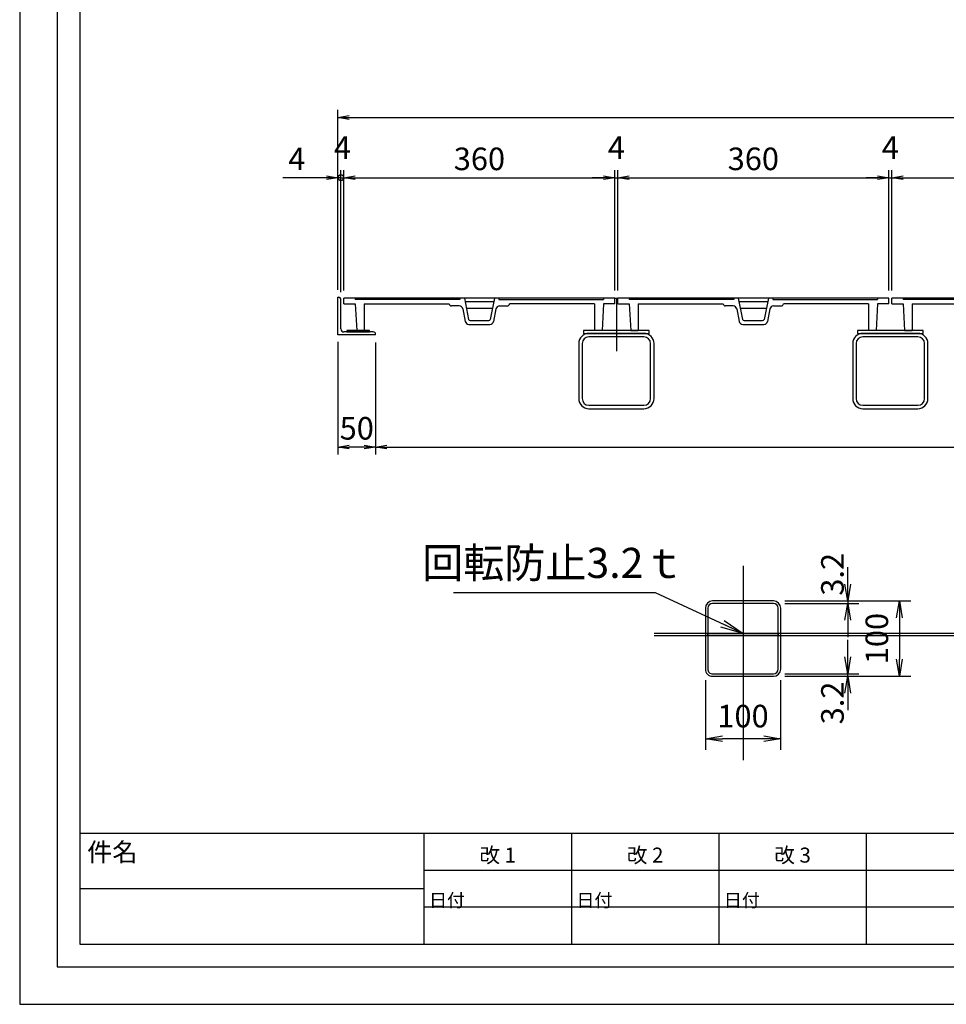
# Model space of a CAD drawing. Extents: x -22180 to -9965, y -105010 to -90777.
# Drawn here: x -22180 to -20949, y -101878 to -100570 of the extents above; entities that cross this region are included whole.
import ezdxf

# ---------------------------------------------------------------- set-up
doc = ezdxf.new("R2010")
doc.units = 0
doc.header["$LTSCALE"] = 200
doc.layers.get('0').update_dxf_attribs({"linetype": 'CONTINUOUS'})
doc.layers.get('DEFPOINTS').update_dxf_attribs({"color": 253, "linetype": 'CONTINUOUS'})
for name, color, linetype in [('sunpou', 1, 'CONTINUOUS'), ('ゴム', 6, 'CONTINUOUS'), ('図面枠等', 7, 'CONTINUOUS'), ('枠', 4, 'CONTINUOUS'), ('梁', 7, 'CONTINUOUS'), ('蓋', 6, 'CONTINUOUS')]:
    doc.layers.add(name, color=color, linetype=linetype)
doc.styles.get("Standard").update_dxf_attribs({"font": 'ROMANS.SHX', "width": 0.8, "bigfont": 'extfont.shx'})
doc.dimstyles.new('5S1-15', dxfattribs={"dimscale": 15, "dimtxt": 2, "dimasz": 1.5, "dimexe": 1, "dimexo": 1, "dimgap": 1, "dimtad": 3, "dimdec": 1, "dimdsep": 46, "dimtxsty": 'STANDARD', "dimblk": 'OPEN', "dimcen": 0.09, "dimclrd": 1, "dimclre": 1, "dimclrt": 7, "dimadec": 0, "dimazin": 2, "dimtfac": 1, "dimtdec": 1, "dimtmove": 2, "dimatfit": 1, "dimldrblk": 'OPEN', "dimfxl": 1, "dimtolj": 1, "dimtzin": 0, "dimlwd": -1, "dimlwe": -1, "dimarcsym": 0})
doc.dimstyles.new('S1-10', dxfattribs={"dimscale": 10, "dimtxt": 3, "dimasz": 1.5, "dimexe": 1, "dimexo": 1, "dimgap": 1, "dimtad": 3, "dimdec": 1, "dimdsep": 46, "dimtxsty": 'STANDARD', "dimblk": 'OPEN', "dimcen": 0.09, "dimclrd": 1, "dimclre": 1, "dimclrt": 7, "dimadec": 0, "dimazin": 2, "dimtfac": 1, "dimtdec": 1, "dimtmove": 2, "dimatfit": 1, "dimldrblk": 'OPEN', "dimfxl": 1, "dimtolj": 1, "dimtzin": 0, "dimlwd": -1, "dimlwe": -1, "dimarcsym": 0})
doc.dimstyles.new('S1-15', dxfattribs={"dimscale": 15, "dimtxt": 2.5, "dimasz": 2, "dimexe": 1, "dimexo": 1, "dimgap": 1, "dimtad": 3, "dimdec": 1, "dimdsep": 46, "dimtxsty": 'STANDARD', "dimblk": 'OPEN', "dimcen": 0.09, "dimclrd": 1, "dimclre": 1, "dimclrt": 7, "dimadec": 0, "dimazin": 2, "dimtfac": 1, "dimtdec": 1, "dimtmove": 2, "dimatfit": 1, "dimldrblk": 'OPEN', "dimfxl": 1, "dimtolj": 1, "dimtzin": 0, "dimlwd": -1, "dimlwe": -1, "dimarcsym": 0})

# ---------------------------------------------------------------- blocks, each defined once
blk = doc.blocks.new('_OPEN')
at = {"color": 0, "linetype": 'ByBlock'}
for p, q in [((-1, 0.167), (0, 0)), ((0, 0), (-1, -0.167)), ((0, 0), (-1, 0))]:
    blk.add_line(p, q, dxfattribs=at)
blk = doc.blocks.new('*D51')
at = {"layer": 'DEFPOINTS', "color": 0, "transparency": 16777216}
for p in [(-21389.3, -100780.1), (-21749.3, -100940.1), (-21389.3, -100940.1)]:
    blk.add_point(p, dxfattribs=at)
at = {"layer": 'sunpou', "color": 1, "transparency": 16777216}
for p, q in [((-21749.3, -100930.1), (-21749.3, -100770.1)), ((-21389.3, -100930.1), (-21389.3, -100770.1)), ((-21734.3, -100780.1), (-21404.3, -100780.1))]:
    blk.add_line(p, q, dxfattribs=at)
at = {"layer": 'sunpou', "color": 1, "transparency": 16777216, "xscale": 15, "yscale": 15, "zscale": 15, "rotation": 180}
blk.add_blockref('_OPEN', (-21749.3, -100780.1), dxfattribs=at)
at = {"layer": 'sunpou', "color": 1, "transparency": 16777216, "xscale": 15, "yscale": 15, "zscale": 15}
blk.add_blockref('_OPEN', (-21389.3, -100780.1), dxfattribs=at)
at = {"layer": 'sunpou', "color": 7, "transparency": 16777216, "insert": (-21569.3, -100755.1), "char_height": 30, "attachment_point": 5}
blk.add_mtext('\\A1;360', dxfattribs=at)
blk = doc.blocks.new('*D52')
at = {"layer": 'DEFPOINTS', "color": 0, "transparency": 16777216}
for p in [(-21753.3, -100780.1), (-21757.3, -100939.1), (-21753.3, -100942.1)]:
    blk.add_point(p, dxfattribs=at)
at = {"layer": 'sunpou', "color": 1, "transparency": 16777216}
for p, q in [((-21757.3, -100929.1), (-21757.3, -100770.1)), ((-21753.3, -100932.1), (-21753.3, -100770.1)), ((-21772.3, -100780.1), (-21830.5, -100780.1)), ((-21753.3, -100780.1), (-21757.3, -100780.1)), ((-21753.3, -100780.1), (-21723.3, -100780.1))]:
    blk.add_line(p, q, dxfattribs=at)
at = {"layer": 'sunpou', "color": 1, "transparency": 16777216, "xscale": 15, "yscale": 15, "zscale": 15}
blk.add_blockref('_OPEN', (-21757.3, -100780.1), dxfattribs=at)
at = {"layer": 'sunpou', "color": 7, "transparency": 16777216, "insert": (-21811.9, -100755.1), "char_height": 30, "attachment_point": 5}
blk.add_mtext('\\A1;4', dxfattribs=at)
blk = doc.blocks.new('_None')
blk = doc.blocks.new('_DotSmall')
at = {"layer": 'sunpou', "color": 0, "const_width": 0.5}
blk.add_lwpolyline([(-0.0625, 0, 1), (0.0625, 0, 1)], format="xyb", close=True, dxfattribs=at)
blk = doc.blocks.new('*D53')
at = {"layer": 'DEFPOINTS', "color": 0, "transparency": 16777216}
for p in [(-21749.3, -100780.1), (-21753.3, -100942.1), (-21749.3, -100940.1)]:
    blk.add_point(p, dxfattribs=at)
at = {"layer": 'sunpou', "color": 1, "transparency": 16777216}
for p, q in [((-21753.3, -100932.1), (-21753.3, -100770.1)), ((-21749.3, -100930.1), (-21749.3, -100770.1)), ((-21753.3, -100780.1), (-21768.3, -100780.1)), ((-21753.3, -100780.1), (-21749.3, -100780.1)), ((-21734.3, -100780.1), (-21719.3, -100780.1))]:
    blk.add_line(p, q, dxfattribs=at)
at = {"layer": 'sunpou', "color": 1, "transparency": 16777216, "xscale": 15, "yscale": 15, "zscale": 15}
blk.add_blockref('_DotSmall', (-21753.3, -100780.1), dxfattribs=at)
at = {"layer": 'sunpou', "color": 1, "transparency": 16777216, "xscale": 15, "yscale": 15, "zscale": 15, "rotation": 180}
blk.add_blockref('_OPEN', (-21749.3, -100780.1), dxfattribs=at)
at = {"layer": 'sunpou', "color": 7, "transparency": 16777216, "insert": (-21751.3, -100740.1), "char_height": 30, "attachment_point": 5}
blk.add_mtext('\\A1;4', dxfattribs=at)
blk = doc.blocks.new('*D54')
at = {"layer": 'DEFPOINTS', "color": 0, "transparency": 16777216}
for p in [(-19561.3, -100700.1), (-21757.3, -100939.1), (-19561.3, -100939.1)]:
    blk.add_point(p, dxfattribs=at)
at = {"layer": 'sunpou', "color": 1, "transparency": 16777216}
for p, q in [((-21757.3, -100929.1), (-21757.3, -100690.1)), ((-19561.3, -100929.1), (-19561.3, -100690.1)), ((-21742.3, -100700.1), (-19576.3, -100700.1))]:
    blk.add_line(p, q, dxfattribs=at)
at = {"layer": 'sunpou', "color": 1, "transparency": 16777216, "xscale": 15, "yscale": 15, "zscale": 15, "rotation": 180}
blk.add_blockref('_OPEN', (-21757.3, -100700.1), dxfattribs=at)
at = {"layer": 'sunpou', "color": 1, "transparency": 16777216, "xscale": 15, "yscale": 15, "zscale": 15}
blk.add_blockref('_OPEN', (-19561.3, -100700.1), dxfattribs=at)
at = {"layer": 'sunpou', "color": 7, "transparency": 16777216, "insert": (-20659.3, -100675.1), "char_height": 30, "attachment_point": 5}
blk.add_mtext('\\A1;2196', dxfattribs=at)
blk = doc.blocks.new('*D55')
at = {"layer": 'DEFPOINTS', "color": 0, "transparency": 16777216}
for p in [(-21025.3, -100780.1), (-21385.3, -100940.1), (-21025.3, -100940.1)]:
    blk.add_point(p, dxfattribs=at)
at = {"layer": 'sunpou', "color": 1, "transparency": 16777216}
for p, q in [((-21385.3, -100930.1), (-21385.3, -100770.1)), ((-21025.3, -100930.1), (-21025.3, -100770.1)), ((-21370.3, -100780.1), (-21040.3, -100780.1))]:
    blk.add_line(p, q, dxfattribs=at)
at = {"layer": 'sunpou', "color": 1, "transparency": 16777216, "xscale": 15, "yscale": 15, "zscale": 15, "rotation": 180}
blk.add_blockref('_OPEN', (-21385.3, -100780.1), dxfattribs=at)
at = {"layer": 'sunpou', "color": 1, "transparency": 16777216, "xscale": 15, "yscale": 15, "zscale": 15}
blk.add_blockref('_OPEN', (-21025.3, -100780.1), dxfattribs=at)
at = {"layer": 'sunpou', "color": 7, "transparency": 16777216, "insert": (-21205.3, -100755.1), "char_height": 30, "attachment_point": 5}
blk.add_mtext('\\A1;360', dxfattribs=at)
blk = doc.blocks.new('*D56')
at = {"layer": 'DEFPOINTS', "color": 0, "transparency": 16777216}
for p in [(-21385.3, -100780.1), (-21389.3, -100940.1), (-21385.3, -100940.1)]:
    blk.add_point(p, dxfattribs=at)
at = {"layer": 'sunpou', "color": 1, "transparency": 16777216}
for p, q in [((-21389.3, -100930.1), (-21389.3, -100770.1)), ((-21385.3, -100930.1), (-21385.3, -100770.1)), ((-21404.3, -100780.1), (-21419.3, -100780.1)), ((-21389.3, -100780.1), (-21385.3, -100780.1)), ((-21370.3, -100780.1), (-21355.3, -100780.1))]:
    blk.add_line(p, q, dxfattribs=at)
at = {"layer": 'sunpou', "color": 1, "transparency": 16777216, "xscale": 15, "yscale": 15, "zscale": 15}
blk.add_blockref('_OPEN', (-21389.3, -100780.1), dxfattribs=at)
at = {"layer": 'sunpou', "color": 1, "transparency": 16777216, "xscale": 15, "yscale": 15, "zscale": 15, "rotation": 180}
blk.add_blockref('_OPEN', (-21385.3, -100780.1), dxfattribs=at)
at = {"layer": 'sunpou', "color": 7, "transparency": 16777216, "insert": (-21387.3, -100740.1), "char_height": 30, "attachment_point": 5}
blk.add_mtext('\\A1;4', dxfattribs=at)
blk = doc.blocks.new('*D57')
at = {"layer": 'DEFPOINTS', "color": 0, "transparency": 16777216}
for p in [(-20661.3, -100780.1), (-21021.3, -100940.1), (-20661.3, -100940.1)]:
    blk.add_point(p, dxfattribs=at)
at = {"layer": 'sunpou', "color": 1, "transparency": 16777216}
for p, q in [((-21021.3, -100930.1), (-21021.3, -100770.1)), ((-20661.3, -100930.1), (-20661.3, -100770.1)), ((-21006.3, -100780.1), (-20676.3, -100780.1))]:
    blk.add_line(p, q, dxfattribs=at)
at = {"layer": 'sunpou', "color": 1, "transparency": 16777216, "xscale": 15, "yscale": 15, "zscale": 15, "rotation": 180}
blk.add_blockref('_OPEN', (-21021.3, -100780.1), dxfattribs=at)
at = {"layer": 'sunpou', "color": 1, "transparency": 16777216, "xscale": 15, "yscale": 15, "zscale": 15}
blk.add_blockref('_OPEN', (-20661.3, -100780.1), dxfattribs=at)
at = {"layer": 'sunpou', "color": 7, "transparency": 16777216, "insert": (-20841.3, -100755.1), "char_height": 30, "attachment_point": 5}
blk.add_mtext('\\A1;360', dxfattribs=at)
blk = doc.blocks.new('*D58')
at = {"layer": 'DEFPOINTS', "color": 0, "transparency": 16777216}
for p in [(-21021.3, -100780.1), (-21025.3, -100940.1), (-21021.3, -100940.1)]:
    blk.add_point(p, dxfattribs=at)
at = {"layer": 'sunpou', "color": 1, "transparency": 16777216}
for p, q in [((-21025.3, -100930.1), (-21025.3, -100770.1)), ((-21021.3, -100930.1), (-21021.3, -100770.1)), ((-21040.3, -100780.1), (-21055.3, -100780.1)), ((-21025.3, -100780.1), (-21021.3, -100780.1)), ((-21006.3, -100780.1), (-20991.3, -100780.1))]:
    blk.add_line(p, q, dxfattribs=at)
at = {"layer": 'sunpou', "color": 1, "transparency": 16777216, "xscale": 15, "yscale": 15, "zscale": 15}
blk.add_blockref('_OPEN', (-21025.3, -100780.1), dxfattribs=at)
at = {"layer": 'sunpou', "color": 1, "transparency": 16777216, "xscale": 15, "yscale": 15, "zscale": 15, "rotation": 180}
blk.add_blockref('_OPEN', (-21021.3, -100780.1), dxfattribs=at)
at = {"layer": 'sunpou', "color": 7, "transparency": 16777216, "insert": (-21023.3, -100740.1), "char_height": 30, "attachment_point": 5}
blk.add_mtext('\\A1;4', dxfattribs=at)
blk = doc.blocks.new('*D67')
at = {"layer": 'DEFPOINTS', "color": 0, "transparency": 16777216}
for p in [(-21707.3, -100989.1), (-19611.3, -100988.6), (-19611.3, -101138.1)]:
    blk.add_point(p, dxfattribs=at)
at = {"layer": 'sunpou', "color": 1, "transparency": 16777216}
for p, q in [((-21707.3, -100999.1), (-21707.3, -101148.1)), ((-19611.3, -100998.6), (-19611.3, -101148.1)), ((-21692.3, -101138.1), (-19626.3, -101138.1))]:
    blk.add_line(p, q, dxfattribs=at)
at = {"layer": 'sunpou', "color": 1, "transparency": 16777216, "xscale": 15, "yscale": 15, "zscale": 15, "rotation": 180}
blk.add_blockref('_OPEN', (-21707.3, -101138.1), dxfattribs=at)
at = {"layer": 'sunpou', "color": 1, "transparency": 16777216, "xscale": 15, "yscale": 15, "zscale": 15}
blk.add_blockref('_OPEN', (-19611.3, -101138.1), dxfattribs=at)
at = {"layer": 'sunpou', "color": 7, "transparency": 16777216, "insert": (-20659.3, -101113.1), "char_height": 30, "attachment_point": 5}
blk.add_mtext('\\A1;開口 2096', dxfattribs=at)
blk = doc.blocks.new('*D68')
at = {"layer": 'DEFPOINTS', "color": 0, "transparency": 16777216}
for p in [(-21757.3, -100988.1), (-21707.3, -100989.1), (-21757.3, -101138.1)]:
    blk.add_point(p, dxfattribs=at)
at = {"layer": 'sunpou', "color": 1, "transparency": 16777216}
for p, q in [((-21757.3, -100998.1), (-21757.3, -101148.1)), ((-21707.3, -100999.1), (-21707.3, -101148.1)), ((-21722.3, -101138.1), (-21742.3, -101138.1))]:
    blk.add_line(p, q, dxfattribs=at)
at = {"layer": 'sunpou', "color": 1, "transparency": 16777216, "xscale": 15, "yscale": 15, "zscale": 15, "rotation": 180}
blk.add_blockref('_OPEN', (-21757.3, -101138.1), dxfattribs=at)
at = {"layer": 'sunpou', "color": 1, "transparency": 16777216, "xscale": 15, "yscale": 15, "zscale": 15}
blk.add_blockref('_OPEN', (-21707.3, -101138.1), dxfattribs=at)
at = {"layer": 'sunpou', "color": 7, "transparency": 16777216, "insert": (-21732.3, -101113.1), "char_height": 30, "attachment_point": 5}
blk.add_mtext('\\A1;50', dxfattribs=at)
blk = doc.blocks.new('□-100X4.5')
for p, q in [((36.5, 50), (-36.5, 50)), ((36.5, 45.5), (-36.5, 45.5)), ((-50, 36.5), (-50, -36.5)), ((-45.5, 36.5), (-45.5, -36.5)), ((45.5, -36.5), (45.5, 36.5)), ((50, -36.5), (50, 36.5)), ((-36.5, -45.5), (36.5, -45.5)), ((-36.5, -50), (36.5, -50))]:
    blk.add_line(p, q)
for centre, radius, start, end in [((-36.5, 36.5), 13.5, 90, 180), ((-36.5, 36.5), 9, 90, 180), ((36.5, 36.5), 13.5, 0, 90), ((36.5, 36.5), 9, 0, 90), ((-36.5, -36.5), 13.5, 180, 270), ((-36.5, -36.5), 9, 180, 270), ((36.5, -36.5), 13.5, 270, 0), ((36.5, -36.5), 9, 270, 0)]:
    blk.add_arc(centre, radius, start, end)
blk = doc.blocks.new('*D169')
at = {"layer": 'DEFPOINTS', "color": 0, "ltscale": 0.5, "transparency": 16777216}
for p in [(-21178.6, -101342.5), (-21178.6, -101442.5), (-21011.2, -101442.5)]:
    blk.add_point(p, dxfattribs=at)
at = {"layer": 'sunpou', "color": 1, "ltscale": 0.5, "transparency": 16777216}
for p, q in [((-21163.6, -101342.5), (-20996.2, -101342.5)), ((-21011.2, -101365), (-21011.2, -101420)), ((-21163.6, -101442.5), (-20996.2, -101442.5))]:
    blk.add_line(p, q, dxfattribs=at)
at = {"layer": 'sunpou', "color": 1, "ltscale": 0.5, "transparency": 16777216, "xscale": 22.5, "yscale": 22.5, "zscale": 22.5}
for p, rotation in [((-21011.2, -101342.5), 90), ((-21011.2, -101442.5), 270)]:
    blk.add_blockref('_OPEN', p, dxfattribs=dict(at, rotation=rotation))
at = {"layer": 'sunpou', "color": 7, "ltscale": 0.5, "transparency": 16777216, "insert": (-21041.2, -101392.5), "char_height": 30, "attachment_point": 5, "rotation": 90}
blk.add_mtext('\\A1;100', dxfattribs=at)
blk = doc.blocks.new('*D170')
at = {"layer": 'DEFPOINTS', "color": 0, "ltscale": 0.5, "transparency": 16777216}
for p in [(-21178.6, -101439.3), (-21079.9, -101439.3), (-21178.6, -101442.5)]:
    blk.add_point(p, dxfattribs=at)
at = {"layer": 'sunpou', "color": 1, "ltscale": 0.5, "transparency": 16777216}
for p, q in [((-21079.9, -101416.8), (-21079.9, -101394.3)), ((-21163.6, -101439.3), (-21064.9, -101439.3)), ((-21079.9, -101442.5), (-21079.9, -101439.3)), ((-21163.6, -101442.5), (-21064.9, -101442.5)), ((-21079.9, -101465), (-21079.9, -101487.5))]:
    blk.add_line(p, q, dxfattribs=at)
at = {"layer": 'sunpou', "color": 1, "ltscale": 0.5, "transparency": 16777216, "xscale": 22.5, "yscale": 22.5, "zscale": 22.5}
for p, rotation in [((-21079.9, -101439.3), 270), ((-21079.9, -101442.5), 90)]:
    blk.add_blockref('_OPEN', p, dxfattribs=dict(at, rotation=rotation))
at = {"layer": 'sunpou', "color": 7, "ltscale": 0.5, "transparency": 16777216, "insert": (-21100.2, -101478), "char_height": 30, "attachment_point": 5, "rotation": 90}
blk.add_mtext('\\A1;3.2', dxfattribs=at)
blk = doc.blocks.new('*D171')
at = {"layer": 'DEFPOINTS', "color": 0, "ltscale": 0.5, "transparency": 16777216}
for p in [(-21269, -101432.9), (-21169, -101432.9), (-21269, -101525.5)]:
    blk.add_point(p, dxfattribs=at)
at = {"layer": 'sunpou', "color": 1, "ltscale": 0.5, "transparency": 16777216}
for p, q in [((-21269, -101447.9), (-21269, -101540.5)), ((-21169, -101447.9), (-21169, -101540.5)), ((-21191.5, -101525.5), (-21246.5, -101525.5))]:
    blk.add_line(p, q, dxfattribs=at)
at = {"layer": 'sunpou', "color": 1, "ltscale": 0.5, "transparency": 16777216, "xscale": 22.5, "yscale": 22.5, "zscale": 22.5, "rotation": 180}
blk.add_blockref('_OPEN', (-21269, -101525.5), dxfattribs=at)
at = {"layer": 'sunpou', "color": 1, "ltscale": 0.5, "transparency": 16777216, "xscale": 22.5, "yscale": 22.5, "zscale": 22.5}
blk.add_blockref('_OPEN', (-21169, -101525.5), dxfattribs=at)
at = {"layer": 'sunpou', "color": 7, "ltscale": 0.5, "transparency": 16777216, "insert": (-21219, -101495.5), "char_height": 30, "attachment_point": 5}
blk.add_mtext('\\A1;100', dxfattribs=at)
blk = doc.blocks.new('100角')
for p, q in [((-50, 40.4), (-50, -40.4)), ((-46.8, 40.4), (-46.8, -40.4)), ((40.4, 50), (-40.4, 50)), ((40.4, 46.8), (-40.4, 46.8)), ((46.8, -40.4), (46.8, 40.4)), ((50, -40.4), (50, 40.4)), ((-40.4, -46.8), (40.4, -46.8)), ((-40.4, -50), (40.4, -50))]:
    blk.add_line(p, q)
for centre, radius, start, end in [((-40.4, 40.4), 9.6, 90, 180), ((-40.4, 40.4), 6.4, 90, 180), ((40.4, 40.4), 9.6, 0, 90), ((40.4, 40.4), 6.4, 0, 90), ((-40.4, -40.4), 9.6, 180, 270), ((-40.4, -40.4), 6.4, 180, 270), ((40.4, -40.4), 9.6, 270, 0), ((40.4, -40.4), 6.4, 270, 0)]:
    blk.add_arc(centre, radius, start, end)
at = {"layer": 'DEFPOINTS', "linetype": 'Continuous'}
blk.add_point((0, 0), dxfattribs=at)
blk = doc.blocks.new('*D179')
at = {"layer": 'DEFPOINTS', "color": 0, "ltscale": 0.5, "transparency": 16777216}
for p in [(-21178.6, -101342.5), (-21178.6, -101345.7), (-21079.9, -101345.7)]:
    blk.add_point(p, dxfattribs=at)
at = {"layer": 'sunpou', "color": 1, "ltscale": 0.5, "transparency": 16777216}
for p, q in [((-21079.9, -101320), (-21079.9, -101297.5)), ((-21163.6, -101342.5), (-21064.9, -101342.5)), ((-21163.6, -101345.7), (-21064.9, -101345.7)), ((-21079.9, -101342.5), (-21079.9, -101345.7)), ((-21079.9, -101368.2), (-21079.9, -101390.7))]:
    blk.add_line(p, q, dxfattribs=at)
at = {"layer": 'sunpou', "color": 1, "ltscale": 0.5, "transparency": 16777216, "xscale": 22.5, "yscale": 22.5, "zscale": 22.5}
for p, rotation in [((-21079.9, -101342.5), 270), ((-21079.9, -101345.7), 90)]:
    blk.add_blockref('_OPEN', p, dxfattribs=dict(at, rotation=rotation))
at = {"layer": 'sunpou', "color": 7, "ltscale": 0.5, "transparency": 16777216, "insert": (-21100.2, -101307.1), "char_height": 30, "attachment_point": 5, "rotation": 90}
blk.add_mtext('\\A1;3.2', dxfattribs=at)

msp = doc.modelspace()

# ---------------------------------------------------------------- linework, layer by layer
at = {"layer": 'DEFPOINTS', "color": 0}
msp.add_line((-21389.29, -100940.08), (-21385.29, -100940.08), dxfattribs=at)
at = {"layer": 'DEFPOINTS'}
msp.add_line((-21387.29, -100940.08), (-21387.29, -101010.77), dxfattribs=at)
at = {"layer": 'DEFPOINTS', "ltscale": 0.01}
msp.add_line((-21218.97, -101296), (-21218.97, -101553.86), dxfattribs=at)
at = {"layer": 'DEFPOINTS', "lineweight": -2}
for p, q in [((-20051.73, -101385.65), (-21337.07, -101385.65)), ((-20051.73, -101388.85), (-21337.07, -101388.85))]:
    msp.add_line(p, q, dxfattribs=at)
at = {"layer": 'DEFPOINTS', "linetype": 'Continuous'}
msp.add_lwpolyline([(-22180.2, -101878.44), (-17980.2, -101878.44), (-17980.2, -98908.44), (-22180.2, -98908.44)], close=True, dxfattribs=at)
at = {"layer": 'ゴム'}
msp.add_lwpolyline([(-21745.29, -100985.08), (-21715.29, -100985.08), (-21715.29, -100983.08), (-21745.29, -100983.08)], close=True, dxfattribs=at)
at = {"layer": '図面枠等', "color": 5, "linetype": 'Continuous'}
for p, q in [((-18060.2, -101651.43), (-22100.2, -101651.43)), ((-18060.2, -101651.43), (-22100.2, -101651.43)), ((-21643.07, -101651.43), (-21643.07, -101798.44)), ((-21643.07, -101651.43), (-21643.07, -101798.44)), ((-21447.11, -101651.43), (-21447.11, -101798.44)), ((-21251.15, -101651.43), (-21251.15, -101798.44)), ((-21251.15, -101651.43), (-21251.15, -101798.44)), ((-21055.19, -101651.43), (-21055.19, -101798.44)), ((-20855.29, -101700.43), (-21643.07, -101700.43)), ((-21643.07, -101724.93), (-22100.2, -101724.93)), ((-20855.29, -101749.44), (-21643.07, -101749.44))]:
    msp.add_line(p, q, dxfattribs=at)
for points in [[(-22130.2, -101828.44), (-18030.2, -101828.44), (-18030.2, -98958.44), (-22130.2, -98958.44)], [(-22100.2, -101798.44), (-18060.2, -101798.44), (-18060.2, -98988.44), (-22100.2, -98988.44)]]:
    msp.add_lwpolyline(points, close=True, dxfattribs=at)
at = {"layer": '枠'}
for p, q in [((-21757.29, -100989.08), (-21757.29, -100939.08)), ((-21757.29, -100939.08), (-21756.29, -100939.08)), ((-21753.29, -100981.08), (-21753.29, -100942.08)), ((-21707.29, -100989.08), (-21757.29, -100989.08)), ((-21710.29, -100985.08), (-21749.29, -100985.08)), ((-21707.29, -100989.08), (-21707.29, -100988.08))]:
    msp.add_line(p, q, dxfattribs=at)
for centre, radius, start, end in [((-21756.29, -100942.08), 3, 0, 90), ((-21749.29, -100981.08), 4, 180, 270), ((-21710.29, -100988.08), 3, 0, 90)]:
    msp.add_arc(centre, radius, start, end, dxfattribs=at)
at = {"layer": '梁'}
msp.add_lwpolyline([(-21265.77, -101385.65), (-21172.17, -101385.65), (-21172.17, -101388.85), (-21265.77, -101388.85)], close=True, dxfattribs=at)
at = {"layer": '蓋', "color": 6, "linetype": 'Continuous'}
for p, q in [((-21389.29, -100940.08), (-21749.29, -100940.08)), ((-21749.29, -100947.58), (-21749.29, -100940.08)), ((-21389.29, -100947.58), (-21389.29, -100940.08)), ((-21025.29, -100940.08), (-21385.29, -100940.08)), ((-21385.29, -100947.58), (-21385.29, -100940.08)), ((-21025.29, -100947.58), (-21025.29, -100940.08)), ((-20661.29, -100940.08), (-21021.29, -100940.08)), ((-21021.29, -100947.58), (-21021.29, -100940.08)), ((-21749.29, -100947.58), (-21734.29, -100947.58)), ((-21722.29, -100947.58), (-21609.29, -100947.58)), ((-21596.2, -100950.58), (-21606.29, -100950.58)), ((-21550.29, -100945.08), (-21588.3, -100945.08)), ((-21552.08, -100954.08), (-21586.51, -100954.08)), ((-21542.39, -100950.58), (-21532.29, -100950.58)), ((-21416.29, -100947.58), (-21529.29, -100947.58)), ((-21389.29, -100947.58), (-21404.29, -100947.58)), ((-21385.29, -100947.58), (-21370.29, -100947.58)), ((-21358.29, -100947.58), (-21245.29, -100947.58)), ((-21232.2, -100950.58), (-21242.29, -100950.58)), ((-21186.29, -100945.08), (-21224.3, -100945.08)), ((-21188.08, -100954.08), (-21222.51, -100954.08)), ((-21178.39, -100950.58), (-21168.29, -100950.58)), ((-21052.29, -100947.58), (-21165.29, -100947.58)), ((-21025.29, -100947.58), (-21040.29, -100947.58)), ((-21021.29, -100947.58), (-21006.29, -100947.58)), ((-20994.29, -100947.58), (-20881.29, -100947.58))]:
    msp.add_line(p, q, dxfattribs=at)
at = {"layer": '蓋', "linetype": 'Continuous'}
for p, q in [((-21734.29, -100940.08), (-21734.29, -100942.08)), ((-21595.29, -100942.08), (-21734.29, -100942.08)), ((-21595.29, -100940.08), (-21595.29, -100942.08)), ((-21589.29, -100940.08), (-21583.63, -100968.5)), ((-21549.29, -100940.08), (-21554.96, -100968.5)), ((-21543.29, -100940.08), (-21543.29, -100942.08)), ((-21543.29, -100942.08), (-21404.29, -100942.08)), ((-21404.29, -100940.08), (-21404.29, -100942.08)), ((-21370.29, -100940.08), (-21370.29, -100942.08)), ((-21231.29, -100942.08), (-21370.29, -100942.08)), ((-21231.29, -100940.08), (-21231.29, -100942.08)), ((-21225.29, -100940.08), (-21219.63, -100968.5)), ((-21185.29, -100940.08), (-21190.96, -100968.5)), ((-21179.29, -100940.08), (-21179.29, -100942.08)), ((-21179.29, -100942.08), (-21040.29, -100942.08)), ((-21040.29, -100940.08), (-21040.29, -100942.08)), ((-21006.29, -100940.08), (-21006.29, -100942.08)), ((-20867.29, -100942.08), (-21006.29, -100942.08)), ((-21734.29, -100947.58), (-21732.29, -100983.08)), ((-21722.29, -100947.58), (-21722.29, -100983.08)), ((-21591.31, -100954.54), (-21588.18, -100971.13)), ((-21547.28, -100954.54), (-21550.41, -100971.13)), ((-21416.29, -100947.58), (-21416.29, -100983.08)), ((-21404.29, -100947.58), (-21406.29, -100983.08)), ((-21370.29, -100947.58), (-21368.29, -100983.08)), ((-21358.29, -100947.58), (-21358.29, -100983.08)), ((-21227.31, -100954.54), (-21224.18, -100971.13)), ((-21183.28, -100954.54), (-21186.41, -100971.13)), ((-21052.29, -100947.58), (-21052.29, -100983.08)), ((-21040.29, -100947.58), (-21042.29, -100983.08)), ((-21006.29, -100947.58), (-21004.29, -100983.08)), ((-20994.29, -100947.58), (-20994.29, -100983.08)), ((-21581.68, -100970.08), (-21556.91, -100970.08)), ((-21217.68, -100970.08), (-21192.91, -100970.08)), ((-21732.29, -100983.08), (-21722.29, -100983.08)), ((-21583.29, -100975.08), (-21555.29, -100975.08)), ((-21406.29, -100983.08), (-21416.29, -100983.08)), ((-21368.29, -100983.08), (-21358.29, -100983.08)), ((-21219.29, -100975.08), (-21191.29, -100975.08)), ((-21042.29, -100983.08), (-21052.29, -100983.08)), ((-21004.29, -100983.08), (-20994.29, -100983.08))]:
    msp.add_line(p, q, dxfattribs=at)
for points in [[(-21343.79, -100983.08), (-21430.79, -100983.08), (-21430.79, -100987.08), (-21343.79, -100987.08)], [(-20979.79, -100983.08), (-21066.79, -100983.08), (-21066.79, -100987.08), (-20979.79, -100987.08)]]:
    msp.add_lwpolyline(points, close=True, dxfattribs=at)
at = {"layer": '蓋', "color": 6, "linetype": 'Continuous'}
for centre, start, end in [((-21606.29, -100947.58), 180, 270), ((-21532.29, -100947.58), 270, 0), ((-21242.29, -100947.58), 180, 270), ((-21168.29, -100947.58), 270, 0)]:
    msp.add_arc(centre, 3, start, end, dxfattribs=at)
at = {"layer": '蓋', "linetype": 'Continuous'}
for centre, radius, start, end in [((-21596.2, -100955.58), 5, 12.09428, 90), ((-21542.39, -100955.58), 5, 90, 167.90572), ((-21232.2, -100955.58), 5, 12.09428, 90), ((-21178.39, -100955.58), 5, 90, 167.90572), ((-21581.68, -100968.08), 2, 192.09428, 269.99972), ((-21556.91, -100968.08), 2, 270.00028, 347.90572), ((-21217.68, -100968.08), 2, 192.09428, 269.99972), ((-21192.91, -100968.08), 2, 270.00028, 347.90572), ((-21583.29, -100970.08), 5, 192.09428, 269.99972), ((-21555.29, -100970.08), 5, 270.00028, 347.90572), ((-21219.29, -100970.08), 5, 192.09428, 269.99972), ((-21191.29, -100970.08), 5, 270.00028, 347.90572)]:
    msp.add_arc(centre, radius, start, end, dxfattribs=at)

# ---------------------------------------------------------------- block references
at = {"layer": '梁'}
for p in [(-21387.29, -101037.08), (-21023.29, -101037.08)]:
    msp.add_blockref('□-100X4.5', p, dxfattribs=at)
at = {"layer": '梁', "color": 4, "ltscale": 0.01, "rotation": 270}
msp.add_blockref('100角', (-21218.97, -101392.54), dxfattribs=at)

# ---------------------------------------------------------------- texts
at = {"layer": 'sunpou', "color": 7, "insert": (-21471.08, -101297.13), "char_height": 40, "attachment_point": 5}
msp.add_mtext('回転防止3.2ｔ', dxfattribs=at)
at = {"layer": '図面枠等'}
for s, height, p in [('件名', 24.5, (-22090.51, -101688.45)), ('改 1', 20, (-21569.27, -101690.2)), ('改 2', 20, (-21373.31, -101690.2)), ('改 3', 20, (-21177.35, -101690.2)), ('日付', 17.5, (-21636.29, -101748.86)), ('日付', 17.5, (-21440.33, -101748.86)), ('日付', 17.5, (-21244.37, -101748.86))]:
    msp.add_text(s, height=height, dxfattribs=at).set_placement(p)

# ---------------------------------------------------------------- dimensions: what is measured, and where the dimension line sits
at = {"layer": 'sunpou'}
for base, p1, p2, picture, middle in [((-19561.29, -100700.08), (-21757.29, -100939.08), (-19561.29, -100939.08), '*D54', (-20659.29, -100675.08)), ((-21385.29, -100780.08), (-21389.29, -100940.08), (-21385.29, -100940.08), '*D56', (-21387.29, -100740.08)), ((-21021.29, -100780.08), (-21025.29, -100940.08), (-21021.29, -100940.08), '*D58', (-21023.29, -100740.08)), ((-21389.29, -100780.08), (-21749.29, -100940.08), (-21389.29, -100940.08), '*D51', (-21569.29, -100755.08)), ((-21025.29, -100780.08), (-21385.29, -100940.08), (-21025.29, -100940.08), '*D55', (-21205.29, -100755.08)), ((-20661.29, -100780.08), (-21021.29, -100940.08), (-20661.29, -100940.08), '*D57', (-20841.29, -100755.08))]:
    dim = msp.add_linear_dim(base=base, p1=p1, p2=p2, dimstyle='S1-10', dxfattribs=at)
    dim.commit()
    dim.dimension.update_dxf_attribs({"geometry": picture, "text_midpoint": middle})
dim = msp.add_linear_dim(base=(-21749.29, -100780.08), p1=(-21753.29, -100942.08), p2=(-21749.29, -100940.08), dimstyle='S1-10', override={"dimblk1": 'DOTSMALL', "dimblk2": 'OPEN', "dimsah": 1}, dxfattribs=at)
dim.commit()
dim.dimension.update_dxf_attribs({"geometry": '*D53', "text_midpoint": (-21751.29, -100740.08)})
dim = msp.add_linear_dim(base=(-21753.29, -100780.08), p1=(-21757.29, -100939.08), p2=(-21753.29, -100942.08), dimstyle='S1-10', override={"dimblk1": 'OPEN', "dimblk2": 'None', "dimsah": 1, "dimtmove": 0}, dxfattribs=at)
dim.commit()
dim.dimension.update_dxf_attribs({"geometry": '*D52', "text_midpoint": (-21811.88, -100780.08), "dimtype": 160})
dim = msp.add_linear_dim(base=(-21757.29, -101138.08), p1=(-21707.29, -100989.08), p2=(-21757.29, -100988.08), angle=180, dimstyle='S1-10', override={"dimtmove": 1}, dxfattribs=at)
dim.commit()
dim.dimension.update_dxf_attribs({"geometry": '*D68', "text_midpoint": (-21732.29, -101138.08), "dimtype": 160})
dim = msp.add_linear_dim(base=(-19611.29, -101138.08), p1=(-21707.29, -100989.08), p2=(-19611.29, -100988.58), text='開口 <>', dimstyle='S1-10', override={"dimtmove": 0}, dxfattribs=at)
dim.commit()
dim.dimension.update_dxf_attribs({"geometry": '*D67', "text_midpoint": (-20659.29, -101113.08)})
at = {"layer": 'sunpou', "ltscale": 0.5}
for base, p1, p2, angle, picture, middle in [((-21079.87, -101345.74), (-21178.57, -101342.54), (-21178.57, -101345.74), 270, '*D179', (-21100.25, -101307.1)), ((-21079.87, -101439.34), (-21178.57, -101442.54), (-21178.57, -101439.34), 90, '*D170', (-21100.25, -101477.98))]:
    dim = msp.add_linear_dim(base=base, p1=p1, p2=p2, angle=angle, dimstyle='5S1-15', dxfattribs=at)
    dim.commit()
    dim.dimension.update_dxf_attribs({"geometry": picture, "text_midpoint": middle, "dimtype": 160})
dim = msp.add_linear_dim(base=(-21011.17, -101442.54), p1=(-21178.57, -101342.54), p2=(-21178.57, -101442.54), angle=270, dimstyle='5S1-15', dxfattribs=at)
dim.commit()
dim.dimension.update_dxf_attribs({"geometry": '*D169', "text_midpoint": (-21041.17, -101392.54)})
dim = msp.add_linear_dim(base=(-21268.97, -101525.47), p1=(-21168.97, -101432.94), p2=(-21268.97, -101432.94), dimstyle='5S1-15', dxfattribs=at)
dim.commit()
dim.dimension.update_dxf_attribs({"geometry": '*D171', "text_midpoint": (-21218.97, -101495.47)})

# ---------------------------------------------------------------- leaders
at = {"layer": 'sunpou'}
msp.add_leader([(-21218.97, -101385.65), (-21335.27, -101331.54), (-21603.58, -101331.54)], dimstyle='S1-15', dxfattribs=at)

doc.saveas('drawing.dxf')
